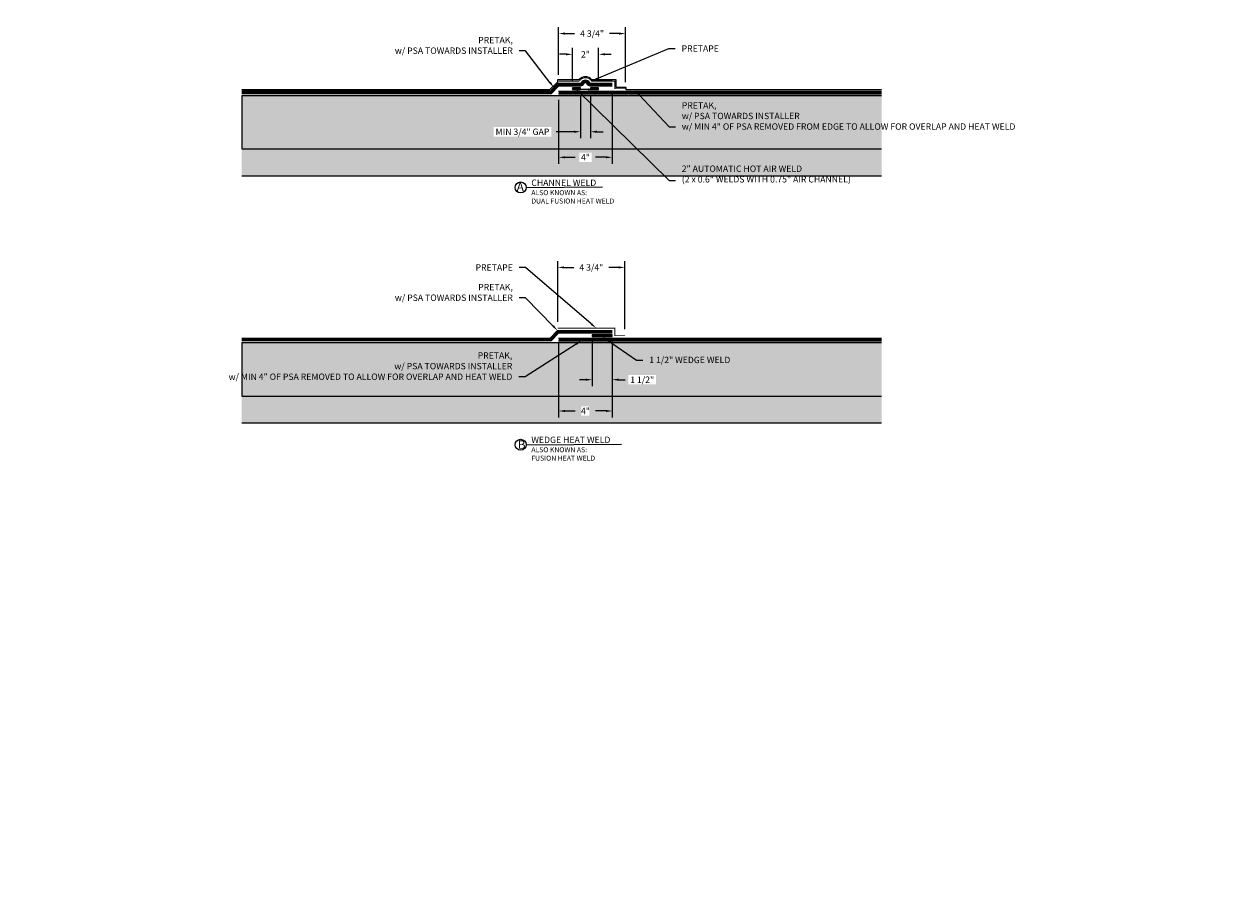
# Model space of a CAD drawing. Units: inches. Extents: x -179 to 0, y 0 to 65.
import ezdxf
from ezdxf import colors
from ezdxf.entities.mleader import LeaderData, LeaderLine
from ezdxf.math import Vec2, Vec3

# ---------------------------------------------------------------- set-up
doc = ezdxf.new("R2010")
doc.units = ezdxf.units.IN
doc.header["$MEASUREMENT"] = 0
doc.linetypes.add('DASHED2', pattern=[0.375, 0.25, -0.125])
for name, color, linetype, true_color in [('E-SEALANT', 7, 'Continuous', 0xac6953), ('PRETAK old', 7, 'DASHED2', 0x0824c4), ('PRETAPE', 7, 'Continuous', 0xab6f44)]:
    doc.layers.add(name, color=color, linetype=linetype, true_color=true_color)
doc.layers.add('NOTES', color=30, linetype='Continuous', plot=False)
for name, color, linetype in [('Z-Conditions', 10, 'Continuous'), ('Z-Dimension', 3, 'Continuous'), ('Z-TEXT', 3, 'Continuous')]:
    doc.layers.add(name, color=color, linetype=linetype)
doc.styles.add('ARIAL', font='arial.ttf')
doc.dimstyles.new('Arial', dxfattribs={"dimtxt": 0.125, "dimasz": 0.125, "dimexe": 0.125, "dimexo": 0.125, "dimgap": 0.125, "dimtad": 0, "dimtih": 1, "dimtoh": 1, "dimdec": 5, "dimzin": 0, "dimdsep": 46, "dimlunit": 4, "dimtxsty": 'ARIAL', "dimcen": 0.125, "dimclrd": 256, "dimclre": 256, "dimclrt": 256, "dimadec": 0, "dimazin": 0, "dimtfac": 1, "dimtdec": 5, "dimtofl": 0, "dimtmove": 0, "dimatfit": 3, "dimfxl": 1, "dimtfill": 1, "dimtfillclr": 256, "dimfrac": 2, "dimtolj": 1, "dimtzin": 0, "dimlwd": -1, "dimlwe": -1, "dimarcsym": 0})
pattern_1 = [(50, (0, 0), (0.8965752, -0.0784402), [0.09375, -1.03125]), (355, (0, 0), (-0.173439, 0.94024), [0.075, -0.825]), (100.45144, (0.0747, -0.0065), (0.723136, 0.8618), [0.0796752, -0.8764276]), (46.1842, (0, 0.25), (1.334052, -0.206899), [0.140625, -1.546875]), (96.6356, (0.1112, 0.2328), (1.168327, 1.217648), [0.119513, -1.314642]), (351.1842, (0, 0.25), (1.168327, 1.217648), [0.1125, -1.2375]), (21, (0.125, 0.1875), (0.7461338, -0.5032736), [0.09375, -1.03125]), (326, (0.125, 0.1875), (0.304144, 0.9064376), [0.075, -0.825]), (71.45144, (0.1872, 0.1456), (1.050278, 0.403164), [0.0796752, -0.8764276]), (37.5, (0, 0), (0.0151998, 0.4161173), [0, -0.815, 0, -0.8375, 0, -0.828125]), (7.5, (0, 0), (0.3288369, 0.4930146), [0, -0.4775, 0, -0.79625, 0, -0.315625]), (327.5, (-0.27875, 0), (0.66727805, -0.0281936), [0, -0.3125, 0, -0.975, 0, -1.29375]), (317.5, (-0.40375, 0), (0.7289827, 0.1251312), [0, -0.40625, 0, -0.6475, 0, -0.91875])]

# ---------------------------------------------------------------- blocks, each defined once
blk = doc.blocks.new('*D3')
at = {"layer": 'Defpoints', "color": 0, "transparency": 16777216}
for p in [(-139.407, 42.017), (-135.407, 42.017), (-139.407, 36.399)]:
    blk.add_point(p, dxfattribs=at)
at = {"layer": 'Z-Dimension', "transparency": 16777216}
for p, q in [((-139.407, 41.542), (-139.407, 35.924)), ((-135.407, 41.542), (-135.407, 35.924)), ((-138.932, 36.399), (-138.165, 36.399)), ((-135.882, 36.399), (-136.65, 36.399))]:
    blk.add_line(p, q, dxfattribs=at)
for points in [[(-138.932, 36.478), (-138.932, 36.32), (-139.407, 36.399)], [(-135.882, 36.478), (-135.882, 36.32), (-135.407, 36.399)]]:
    blk.add_solid(points, dxfattribs=at)
at = {"layer": 'Z-Dimension', "transparency": 16777216, "insert": (-137.407, 36.399), "char_height": 0.475, "width": 0.36501, "attachment_point": 5, "style": 'ARIAL', "bg_fill": 3, "box_fill_scale": 1.25, "bg_fill_color": 256, "bg_fill_true_color": 13158600, "bg_fill_transparency": 0}
blk.add_mtext('\\A1;4"', dxfattribs=at)
blk = doc.blocks.new('112 HOT AIR WELD')
at = {"layer": 'E-SEALANT'}
h = blk.add_hatch(dxfattribs=at)
h.set_pattern_fill('ANSI31', color=256, scale=0.125, angle=-180)
h.set_pattern_definition([(225, (-3.746993, -3.828315), (0.011048543, -0.011048543), [])])
h.paths.add_polyline_path([(0, 0), (1.5, 0), (1.5, 0.125), (0, 0.125)])
blk.add_lwpolyline([(0, 0.125), (1.5, 0.125), (1.5, 0), (0, 0)], close=True, dxfattribs=at)
blk = doc.blocks.new('*D4')
at = {"layer": 'Defpoints', "color": 0, "transparency": 16777216}
for p in [(-136.907, 42.079), (-135.407, 42.079), (-135.407, 38.733)]:
    blk.add_point(p, dxfattribs=at)
at = {"layer": 'Z-Dimension', "transparency": 16777216}
for p, q in [((-136.907, 41.604), (-136.907, 38.258)), ((-135.407, 41.604), (-135.407, 38.258)), ((-137.382, 38.733), (-137.857, 38.733)), ((-134.932, 38.733), (-134.457, 38.733))]:
    blk.add_line(p, q, dxfattribs=at)
for points in [[(-137.382, 38.812), (-137.382, 38.653), (-136.907, 38.733)], [(-134.932, 38.812), (-134.932, 38.653), (-135.407, 38.733)]]:
    blk.add_solid(points, dxfattribs=at)
at = {"layer": 'Z-Dimension', "transparency": 16777216, "insert": (-133.178, 38.733), "char_height": 0.475, "attachment_point": 5, "style": 'ARIAL', "bg_fill": 3, "box_fill_scale": 1.25, "bg_fill_color": 256, "bg_fill_true_color": 13158600, "bg_fill_transparency": 0}
blk.add_mtext('\\A1;1 1/2"', dxfattribs=at)
blk = doc.blocks.new('*D5')
at = {"layer": 'Defpoints', "color": 0, "transparency": 16777216}
for p in [(-139.47, 47.108), (-139.47, 42.579), (-134.47, 42.017)]:
    blk.add_point(p, dxfattribs=at)
at = {"layer": 'Z-Dimension', "transparency": 16777216}
for p, q in [((-139.47, 43.054), (-139.47, 47.583)), ((-138.995, 47.108), (-138.281, 47.108)), ((-134.945, 47.108), (-135.659, 47.108)), ((-134.47, 42.492), (-134.47, 47.583))]:
    blk.add_line(p, q, dxfattribs=at)
for points in [[(-138.995, 47.187), (-138.995, 47.029), (-139.47, 47.108)], [(-134.945, 47.187), (-134.945, 47.029), (-134.47, 47.108)]]:
    blk.add_solid(points, dxfattribs=at)
at = {"layer": 'Z-Dimension', "transparency": 16777216, "insert": (-136.97, 47.108), "char_height": 0.475, "attachment_point": 5, "style": 'ARIAL', "bg_fill": 3, "box_fill_scale": 1.25, "bg_fill_color": 256, "bg_fill_true_color": 13158600, "bg_fill_transparency": 0}
blk.add_mtext('\\A1;4 3/4"', dxfattribs=at)
blk = doc.blocks.new('*D6')
at = {"layer": 'Defpoints', "color": 0, "transparency": 16777216}
for p in [(-135.407, 60.632), (-139.407, 60.074), (-139.407, 55.322)]:
    blk.add_point(p, dxfattribs=at)
at = {"layer": 'Z-Dimension', "transparency": 16777216}
for p, q in [((-135.407, 60.157), (-135.407, 54.847)), ((-139.407, 59.599), (-139.407, 54.847)), ((-138.932, 55.322), (-138.165, 55.322)), ((-135.882, 55.322), (-136.65, 55.322))]:
    blk.add_line(p, q, dxfattribs=at)
for points in [[(-138.932, 55.401), (-138.932, 55.243), (-139.407, 55.322)], [(-135.882, 55.401), (-135.882, 55.243), (-135.407, 55.322)]]:
    blk.add_solid(points, dxfattribs=at)
at = {"layer": 'Z-Dimension', "transparency": 16777216, "insert": (-137.407, 55.322), "char_height": 0.475, "width": 0.67967, "attachment_point": 5, "style": 'ARIAL', "bg_fill": 3, "box_fill_scale": 1.25, "bg_fill_color": 256, "bg_fill_true_color": 13158600, "bg_fill_transparency": 0}
blk.add_mtext('\\A1;4"', dxfattribs=at)
blk = doc.blocks.new('*D7')
at = {"layer": 'Defpoints', "color": 0, "transparency": 16777216}
for p in [(-137.782, 60.444), (-137.032, 60.444), (-137.782, 57.228)]:
    blk.add_point(p, dxfattribs=at)
at = {"layer": 'Z-Dimension', "transparency": 16777216}
for p, q in [((-137.782, 59.969), (-137.782, 56.753)), ((-137.032, 59.969), (-137.032, 56.753)), ((-138.257, 57.228), (-139.597, 57.228)), ((-136.557, 57.228), (-136.082, 57.228))]:
    blk.add_line(p, q, dxfattribs=at)
for points in [[(-138.257, 57.307), (-138.257, 57.149), (-137.782, 57.228)], [(-136.557, 57.307), (-136.557, 57.149), (-137.032, 57.228)]]:
    blk.add_solid(points, dxfattribs=at)
at = {"layer": 'Z-Dimension', "transparency": 16777216, "insert": (-142.105, 57.228), "char_height": 0.475, "attachment_point": 5, "style": 'ARIAL', "bg_fill": 3, "box_fill_scale": 1.25, "bg_fill_color": 256, "bg_fill_true_color": 13158600, "bg_fill_transparency": 0}
blk.add_mtext('\\A1;MIN 3/4" GAP', dxfattribs=at)
blk = doc.blocks.new('*D8')
at = {"layer": 'Defpoints', "color": 0, "transparency": 16777216}
for p in [(-139.407, 64.553), (-139.407, 61.007), (-134.419, 60.444)]:
    blk.add_point(p, dxfattribs=at)
at = {"layer": 'Z-Dimension', "transparency": 16777216}
for p, q in [((-139.407, 61.482), (-139.407, 65.028)), ((-134.419, 60.919), (-134.419, 65.028)), ((-138.932, 64.553), (-138.224, 64.553)), ((-134.894, 64.553), (-135.602, 64.553))]:
    blk.add_line(p, q, dxfattribs=at)
for points in [[(-138.932, 64.632), (-138.932, 64.474), (-139.407, 64.553)], [(-134.894, 64.632), (-134.894, 64.474), (-134.419, 64.553)]]:
    blk.add_solid(points, dxfattribs=at)
at = {"layer": 'Z-Dimension', "transparency": 16777216, "insert": (-136.913, 64.553), "char_height": 0.475, "attachment_point": 5, "style": 'ARIAL', "bg_fill": 3, "box_fill_scale": 1.25, "bg_fill_color": 256, "bg_fill_true_color": 13158600, "bg_fill_transparency": 0}
blk.add_mtext('\\A1;4 3/4"', dxfattribs=at)
blk = doc.blocks.new('*D9')
at = {"layer": 'Defpoints', "color": 0, "transparency": 16777216}
for p in [(-136.432, 63.004), (-138.382, 60.507), (-136.432, 60.507)]:
    blk.add_point(p, dxfattribs=at)
at = {"layer": 'Z-Dimension', "transparency": 16777216}
for p, q in [((-138.857, 63.004), (-139.332, 63.004)), ((-138.382, 60.982), (-138.382, 63.479)), ((-136.432, 60.982), (-136.432, 63.479)), ((-135.957, 63.004), (-135.482, 63.004))]:
    blk.add_line(p, q, dxfattribs=at)
for points in [[(-138.857, 63.084), (-138.857, 62.925), (-138.382, 63.004)], [(-135.957, 63.084), (-135.957, 62.925), (-136.432, 63.004)]]:
    blk.add_solid(points, dxfattribs=at)
at = {"layer": 'Z-Dimension', "transparency": 16777216, "insert": (-137.407, 63.004), "char_height": 0.475, "attachment_point": 5, "style": 'ARIAL', "bg_fill": 3, "box_fill_scale": 1.25, "bg_fill_color": 256, "bg_fill_true_color": 13158600, "bg_fill_transparency": 0}
blk.add_mtext('\\A1;2"', dxfattribs=at)

msp = doc.modelspace()

# ---------------------------------------------------------------- hatches: boundary and pattern name
at = {"layer": 'Z-Conditions'}
h = msp.add_hatch(dxfattribs=at)
h.set_pattern_fill('AR-CONC', color=256, scale=0.125)
h.set_pattern_definition(pattern_1)
h.paths.add_polyline_path([(-115.324922, 59.944385), (-163.040543, 59.944385), (-163.040543, 55.944385), (-115.324922, 55.944385)])
h = msp.add_hatch(dxfattribs=at)
h.set_pattern_fill('EARTH', color=256, scale=3)
h.set_pattern_definition([(0, (0, 75.143), (0.75, 0.75), [0.75, -0.75]), (0, (0, 75.42426), (0.75, 0.75), [0.75, -0.75]), (0, (0, 75.7055), (0.75, 0.75), [0.75, -0.75]), (90, (0.09375, 75.79926), (-0.75, 0.75), [0.75, -0.75]), (90, (0.375, 75.79926), (-0.75, 0.75), [0.75, -0.75]), (90, (0.65625, 75.79926), (-0.75, 0.75), [0.75, -0.75])])
h.paths.add_polyline_path([(-115.324922, 55.944385), (-163.040543, 55.944385), (-163.040543, 53.944385), (-115.324922, 53.944385)])
h = msp.add_hatch(dxfattribs=at)
h.set_pattern_fill('AR-CONC', color=256, scale=0.125)
h.set_pattern_definition(pattern_1)
h.paths.add_polyline_path([(-115.324922, 41.516666), (-163.040543, 41.516666), (-163.040543, 37.516666), (-115.324922, 37.516666)])
h = msp.add_hatch(dxfattribs=at)
h.set_pattern_fill('EARTH', color=256, scale=3)
h.set_pattern_definition([(0, (0, 56.7153), (0.75, 0.75), [0.75, -0.75]), (0, (0, 56.99654), (0.75, 0.75), [0.75, -0.75]), (0, (0, 57.2778), (0.75, 0.75), [0.75, -0.75]), (90, (0.09375, 57.37154), (-0.75, 0.75), [0.75, -0.75]), (90, (0.375, 57.37154), (-0.75, 0.75), [0.75, -0.75]), (90, (0.65625, 57.37154), (-0.75, 0.75), [0.75, -0.75])])
h.paths.add_polyline_path([(-115.324922, 37.516666), (-163.040543, 37.516666), (-163.040543, 35.516666), (-115.324922, 35.516666)])

# ---------------------------------------------------------------- linework, layer by layer
at = {"layer": 'NOTES'}
for points in [[(-163.040543, 59.944385), (-163.040543, 55.944385)], [(-163.040543, 53.944385), (-115.324922, 53.944385)]]:
    msp.add_lwpolyline(points, dxfattribs=at)
at = {"layer": 'PRETAK old', "const_width": 0.1875, "flags": 128}
for points in [[(-139.407388, 60.163135), (-115.324922, 60.163135)], [(-135.407388, 42.297916), (-139.44622, 42.297916), (-140.00872, 41.735416), (-163.040543, 41.735416)], [(-139.407388, 41.735416), (-115.324922, 41.735416)]]:
    msp.add_lwpolyline(points, dxfattribs=at)
at = {"layer": 'PRETAK old', "linetype": 'Continuous', "flags": 128}
for points in [[(-139.407388, 60.256885), (-115.324922, 60.256885)], [(-139.407388, 60.069385), (-115.324922, 60.069385)], [(-163.040543, 41.829166), (-140.047553, 41.829166), (-139.485053, 42.391666), (-135.407388, 42.391666)], [(-135.407388, 42.204166), (-139.407388, 42.204166), (-139.969888, 41.641666), (-163.040543, 41.641666)], [(-139.407388, 41.829166), (-115.324922, 41.829166)], [(-139.407388, 41.641666), (-115.324922, 41.641666)]]:
    msp.add_lwpolyline(points, dxfattribs=at)
at = {"layer": 'Z-Conditions'}
for points in [[(-163.040543, 59.944385), (-115.324922, 59.944385)], [(-163.040543, 55.944385), (-115.324922, 55.944385)], [(-163.040543, 41.516666), (-115.324922, 41.516666)], [(-163.040543, 37.516666), (-115.324922, 37.516666)]]:
    msp.add_lwpolyline(points, dxfattribs=at)
at = {"layer": 'Z-TEXT'}
for points in [[(-141.831815, 53.070247), (-136.129851, 53.108596)], [(-141.831815, 33.879501), (-134.724785, 33.91785)]]:
    msp.add_lwpolyline(points, dxfattribs=at)
for centre in [(-142.242118, 53.070247), (-142.242118, 33.879501)]:
    msp.add_circle(centre, 0.410303, dxfattribs=at)

# ---------------------------------------------------------------- leaders
ml = msp.add_multileader_mtext('Standard', dxfattribs=at)
ml.set_content('B', color=256, style='ARIAL')
ml.set_leader_properties(color=256, linetype='ByLayer', lineweight=-1)
ml.build(insert=Vec2(0, 0))
ml.multileader.update_dxf_attribs({"text_left_attachment_type": 2, "text_right_attachment_type": 2, "dogleg_length": 0.125, "arrow_head_size": 0.625, "scale": 5})
ctx = ml.context
ctx.base_point, ctx.scale, ctx.char_height, ctx.arrow_head_size, ctx.landing_gap_size, ctx.plane_origin = Vec3(-143.067664, 33.891257), 5, 0.625, 0.625, 0.625, Vec3(-143.889613, 29.936421)
ctx.left_attachment, ctx.right_attachment = 2, 2
notes = []
notes.append((ctx, [(0, (0, 0, 0), (0, 0), (1, 0), 1, [])]))
ctx.mtext.insert, ctx.mtext.width, ctx.mtext.flow_direction = Vec3(-142.442664, 34.203757), 0.21051346, 5
ml = msp.add_multileader_mtext('Standard', dxfattribs=at)
ml.set_content('WEDGE HEAT WELD\\P{\\H0.78947x;ALSO KNOWN AS:\\PFUSION HEAT WELD}', color=256, style='ARIAL')
ml.set_leader_properties(color=256, linetype='ByLayer', lineweight=-1)
ml.build(insert=Vec2(0, 0))
ml.multileader.update_dxf_attribs({"text_left_attachment_type": 2, "text_right_attachment_type": 2, "dogleg_length": 0.125, "arrow_head_size": 0.475, "scale": 3.8})
ctx = ml.context
ctx.base_point, ctx.scale, ctx.char_height, ctx.arrow_head_size, ctx.landing_gap_size, ctx.plane_origin = Vec3(-141.920118, 33.558711), 3.8, 0.475, 0.475, 0.475, Vec3(-142.742067, 30.29533)
ctx.left_attachment, ctx.right_attachment = 2, 2
notes.append((ctx, [(0, (0, 0, 0), (0, 0), (1, 0), 1, [])]))
ctx.mtext.insert, ctx.mtext.width, ctx.mtext.flow_direction = Vec3(-141.445118, 34.485108), 7.03016426, 5
for ctx, leaders in notes:
    for number, flags, end, landing, length, lines in leaders:
        leader = LeaderData()
        leader.index, (leader.has_last_leader_line, leader.has_dogleg_vector, leader.attachment_direction) = number, flags
        leader.last_leader_point, leader.dogleg_vector, leader.dogleg_length = Vec3(end), Vec3(landing), length
        for number, points, colour, breaks in lines:
            line = LeaderLine()
            line.index, line.vertices, line.color, line.breaks = number, Vec3.list(points), colors.encode_raw_color(colour), breaks
            leader.lines.append(line)
        ctx.leaders.append(leader)

# ---------------------------------------------------------------- next in the draw order: dimensions: what is measured, and where the dimension line sits
at = {"layer": 'Z-Dimension'}
dim = msp.add_linear_dim(base=(-139.407415, 55.3221), p1=(-135.407388, 60.631885), p2=(-139.407415, 60.074129), angle=180, dimstyle='Arial', override={"dimscale": 3.8}, dxfattribs=at)
dim.commit()
dim.dimension.update_dxf_attribs({"geometry": '*D6', "text_midpoint": (-137.407401, 55.3221)})
dim = msp.add_linear_dim(base=(-139.407388, 36.399074), p1=(-135.407388, 42.016666), p2=(-139.407388, 42.016666), angle=180, dimstyle='Arial', override={"dimscale": 3.8}, dxfattribs=at)
dim.commit()
dim.dimension.update_dxf_attribs({"geometry": '*D3', "text_midpoint": (-137.407388, 36.399074), "dimtype": 160})

# ---------------------------------------------------------------- next in the draw order: leaders
at = {"layer": 'Z-TEXT'}
ml = msp.add_multileader_mtext('Standard', dxfattribs=at)
ml.set_content('PRETAK, \\Pw/ PSA TOWARDS INSTALLER\\Pw/ MIN 4" OF PSA REMOVED FROM EDGE TO ALLOW FOR OVERLAP AND HEAT WELD', color=256, style='ARIAL')
ml.set_leader_properties(color=256, linetype='ByLayer', lineweight=-1)
ml.build(insert=Vec2(0, 0))
ml.multileader.update_dxf_attribs({"text_left_attachment_type": 2, "text_right_attachment_type": 2, "dogleg_length": 0.125, "arrow_head_size": 0.475, "scale": 3.8})
ctx = ml.context
ctx.base_point, ctx.scale, ctx.char_height, ctx.arrow_head_size, ctx.landing_gap_size, ctx.plane_origin = Vec3(-130.697416, 57.593885), 3.8, 0.475, 0.475, 0.475, Vec3(-140.205047, 62.713683)
ctx.left_attachment, ctx.right_attachment = 2, 2
notes = []
notes.append((ctx, [(0, (1, 1, 0), (-131.172416, 57.593885), (1, 0), 0.475, [(0, [(-133.720726, 60.319385)], 0, [])])]))
ctx.mtext.insert, ctx.mtext.width, ctx.mtext.flow_direction = Vec3(-130.222416, 59.435617), 9.96291395, 5
ctx.mtext.has_bg_fill, ctx.mtext.bg_color, ctx.mtext.bg_scale_factor, ctx.mtext.bg_transparency, ctx.mtext.use_window_bg_color = 1, -1027028792, 1.5, 0, 1
for ctx, leaders in notes:
    for number, flags, end, landing, length, lines in leaders:
        leader = LeaderData()
        leader.index, (leader.has_last_leader_line, leader.has_dogleg_vector, leader.attachment_direction) = number, flags
        leader.last_leader_point, leader.dogleg_vector, leader.dogleg_length = Vec3(end), Vec3(landing), length
        for number, points, colour, breaks in lines:
            line = LeaderLine()
            line.index, line.vertices, line.color, line.breaks = number, Vec3.list(points), colors.encode_raw_color(colour), breaks
            leader.lines.append(line)
        ctx.leaders.append(leader)

# ---------------------------------------------------------------- next in the draw order: linework, layer by layer
at = {"layer": 'NOTES'}
msp.add_lwpolyline([(-163.040543, 35.516666), (-115.324922, 35.516666)], dxfattribs=at)

# ---------------------------------------------------------------- next in the draw order: block references
at = {"xscale": -1}
msp.add_blockref('112 HOT AIR WELD', (-135.407388, 41.954166), dxfattribs=at)

# ---------------------------------------------------------------- next in the draw order: dimensions: what is measured, and where the dimension line sits
at = {"layer": 'Z-Dimension'}
dim = msp.add_linear_dim(base=(-137.782388, 57.228049), p1=(-137.032388, 60.444385), p2=(-137.782388, 60.444385), angle=180, text='MIN 3/4" GAP', dimstyle='Arial', override={"dimscale": 3.8}, dxfattribs=at)
dim.commit()
dim.dimension.update_dxf_attribs({"geometry": '*D7', "text_midpoint": (-142.105378, 57.228049), "dimtype": 161})

# ---------------------------------------------------------------- next in the draw order: dimensions: what is measured, and where the dimension line sits
dim = msp.add_linear_dim(base=(-139.407388, 64.553049), p1=(-134.419165, 60.444385), p2=(-139.407388, 61.006885), angle=180, text='4 3/4"', dimstyle='Arial', override={"dimscale": 3.8}, dxfattribs=at)
dim.commit()
dim.dimension.update_dxf_attribs({"geometry": '*D8', "text_midpoint": (-136.913276, 64.553049)})
dim = msp.add_linear_dim(base=(-135.407388, 38.732652), p1=(-136.907388, 42.079166), p2=(-135.407388, 42.079166), angle=0, dimstyle='Arial', override={"dimscale": 3.8}, dxfattribs=at)
dim.commit()
dim.dimension.update_dxf_attribs({"geometry": '*D4', "text_midpoint": (-133.178355, 38.732652), "dimtype": 161})

# ---------------------------------------------------------------- next in the draw order: hatches: boundary and pattern name
at = {"layer": 'E-SEALANT'}
h = msp.add_hatch(dxfattribs=at)
h.set_pattern_fill('ANSI31', color=256, scale=0.125, angle=-180)
h.set_pattern_definition([(225, (-2.721993, -3.828315), (0.0110485435, -0.0110485435), [])])
h.paths.add_polyline_path([(-137.782388, 60.381885), (-138.382388, 60.381885), (-138.382388, 60.506885), (-137.782388, 60.506885)])
h = msp.add_hatch(dxfattribs=at)
h.set_pattern_fill('ANSI31', color=256, scale=0.125, angle=-180)
h.set_pattern_definition([(225, (-1.371993, -3.828315), (0.0110485435, -0.0110485435), [])])
h.paths.add_polyline_path([(-136.432388, 60.381885), (-137.032388, 60.381885), (-137.032388, 60.506885), (-136.432388, 60.506885)])

# ---------------------------------------------------------------- next in the draw order: linework, layer by layer
for points in [[(-137.782388, 60.506885), (-138.382388, 60.506885), (-138.382388, 60.381885), (-137.782388, 60.381885)], [(-136.432388, 60.506885), (-137.032388, 60.506885), (-137.032388, 60.381885), (-136.432388, 60.381885)]]:
    msp.add_lwpolyline(points, close=True, dxfattribs=at)
at = {"layer": 'PRETAK old', "const_width": 0.1875, "flags": 128}
msp.add_lwpolyline([(-135.407388, 60.725635), (-137.010626, 60.725635, -0.310028979), (-137.185554, 60.845635, 0.586024711), (-137.629221, 60.845635, -0.310028979), (-137.80415, 60.725635), (-139.44622, 60.725635), (-140.00872, 60.163135), (-163.040543, 60.163135)], format="xyb", dxfattribs=at)
at = {"layer": 'PRETAK old', "linetype": 'Continuous'}
for points in [[(-135.407388, 60.819385), (-136.989495, 60.819385, -0.302775638), (-137.104879, 60.896308, 0.572138845), (-137.709896, 60.896308, -0.302775638), (-137.825281, 60.819385), (-139.485053, 60.819385), (-140.047553, 60.256885), (-163.040543, 60.256885)], [(-135.407388, 60.631885), (-137.032388, 60.631885, -0.317837245), (-137.26809, 60.798552, 0.598238949), (-137.546686, 60.798552, -0.317837245), (-137.782388, 60.631885), (-139.407388, 60.631885), (-139.969888, 60.069385), (-163.040543, 60.069385)]]:
    msp.add_lwpolyline(points, format="xyb", dxfattribs=at)
msp.add_lwpolyline([(-135.407388, 61.006885), (-136.952742, 61.006885)], dxfattribs=at)
msp.add_lwpolyline([(-135.407388, 61.006885), (-136.952742, 61.006885)], dxfattribs=at)
msp.add_lwpolyline([(-135.407388, 61.006885), (-136.952742, 61.006885)], dxfattribs=at)
at = {"layer": 'PRETAPE', "ltscale": 0.5, "const_width": 0.0625}
msp.add_lwpolyline([(-139.469888, 42.579166), (-135.219888, 42.579166), (-135.219888, 42.016666), (-134.469888, 42.016666)], dxfattribs=at)

# ---------------------------------------------------------------- next in the draw order: dimensions: what is measured, and where the dimension line sits
at = {"layer": 'Z-Dimension'}
dim = msp.add_linear_dim(base=(-139.469888, 47.107928), p1=(-134.469888, 42.016666), p2=(-139.469888, 42.579166), angle=180, text='4 3/4"', dimstyle='Arial', override={"dimscale": 3.8}, dxfattribs=at)
dim.commit()
dim.dimension.update_dxf_attribs({"geometry": '*D5', "text_midpoint": (-136.969888, 47.107928)})

# ---------------------------------------------------------------- next in the draw order: leaders
at = {"layer": 'Z-TEXT'}
ml = msp.add_multileader_mtext('Standard', dxfattribs=at)
ml.set_content('PRETAK, \\Pw/ PSA TOWARDS INSTALLER', color=256, style='ARIAL')
ml.set_leader_properties(color=256, linetype='ByLayer', lineweight=-1)
ml.build(insert=Vec2(0, 0))
ml.multileader.update_dxf_attribs({"text_left_attachment_type": 2, "text_right_attachment_type": 2, "dogleg_length": 0.125, "arrow_head_size": 0.475, "scale": 3.8})
ctx = ml.context
ctx.base_point, ctx.scale, ctx.char_height, ctx.arrow_head_size, ctx.landing_gap_size, ctx.plane_origin = Vec3(-149.012903, 63.265238), 3.8, 0.475, 0.475, 0.475, Vec3(-137.099552, 57.680306)
ctx.left_attachment, ctx.right_attachment, ctx.text_align_type = 2, 2, 2
notes = []
notes.append((ctx, [(1, (1, 1, 0), (-141.872998, 63.265238), (-1, 0), 0.475, [(0, [(-139.766303, 60.538135)], 0, [])])]))
ctx.mtext.insert, ctx.mtext.width, ctx.mtext.alignment, ctx.mtext.flow_direction = Vec3(-142.822998, 64.306717), 6.06127267, 3, 5
ctx.mtext.has_bg_fill, ctx.mtext.bg_color, ctx.mtext.bg_scale_factor, ctx.mtext.bg_transparency, ctx.mtext.use_window_bg_color = 1, -1027028792, 1.5, 0, 1
ml = msp.add_multileader_mtext('Standard', dxfattribs=at)
ml.set_content('PRETAPE', color=256, style='ARIAL')
ml.set_leader_properties(color=256, linetype='ByLayer', lineweight=-1)
ml.build(insert=Vec2(0, 0))
ml.multileader.update_dxf_attribs({"text_left_attachment_type": 2, "text_right_attachment_type": 2, "dogleg_length": 0.125, "arrow_head_size": 0.475, "scale": 3.8})
ctx = ml.context
ctx.base_point, ctx.scale, ctx.char_height, ctx.arrow_head_size, ctx.landing_gap_size, ctx.plane_origin = Vec3(-130.71139, 63.432555), 3.8, 0.475, 0.475, 0.475, Vec3(-136.780092, 61.581859)
ctx.left_attachment, ctx.right_attachment = 2, 2
notes.append((ctx, [(0, (1, 1, 0), (-131.18639, 63.432555), (1, 0), 0.475, [(1, [(-136.964596, 61.006885)], 0, [])])]))
ctx.mtext.insert, ctx.mtext.width, ctx.mtext.defined_height, ctx.mtext.flow_direction = Vec3(-130.23639, 63.670055), 2.91832375, 0.456515, 5
ctx.mtext.has_bg_fill, ctx.mtext.bg_color, ctx.mtext.bg_scale_factor, ctx.mtext.bg_transparency, ctx.mtext.use_window_bg_color = 1, -1027028792, 1.5, 0, 1
for ctx, leaders in notes:
    for number, flags, end, landing, length, lines in leaders:
        leader = LeaderData()
        leader.index, (leader.has_last_leader_line, leader.has_dogleg_vector, leader.attachment_direction) = number, flags
        leader.last_leader_point, leader.dogleg_vector, leader.dogleg_length = Vec3(end), Vec3(landing), length
        for number, points, colour, breaks in lines:
            line = LeaderLine()
            line.index, line.vertices, line.color, line.breaks = number, Vec3.list(points), colors.encode_raw_color(colour), breaks
            leader.lines.append(line)
        ctx.leaders.append(leader)

# ---------------------------------------------------------------- next in the draw order: linework, layer by layer
at = {"layer": 'NOTES'}
for points in [[(-137.407388, 61.331969, 0.220889633), (-137.871817, 61.116012, -0.265486668), (-137.898735, 61.100635), (-139.501138, 61.100635), (-139.501138, 60.935883), (-140.086385, 60.350635), (-163.040543, 60.350635)], [(-135.126138, 61.100635), (-136.920375, 61.100635, -0.265486668), (-136.947294, 61.116012, 0.217478585), (-137.407388, 61.331969)]]:
    msp.add_lwpolyline(points, format="xyb", dxfattribs=at)
msp.add_lwpolyline([(-115.324922, 60.350635), (-134.368289, 60.350635), (-134.368289, 60.538135), (-135.126138, 60.538135), (-135.126138, 61.100635)], dxfattribs=at)
at = {"layer": 'PRETAPE', "ltscale": 0.5}
msp.add_lwpolyline([(-134.419165, 60.444385, 0.0625, 0.0625, 0), (-135.219888, 60.444385, 0.0625, 0.0625, 0), (-135.219888, 61.006885, 0.0625, 0.0625, 0), (-136.894437, 61.006885, 0.0625, 0.0625, -0.265486668), (-137.00211, 61.068392, 0.0625, 0.0625, 0.222483703), (-137.407388, 61.256885, 0.0625, 0.0625, 0.230343812), (-137.807117, 61.068392, 0.0625, 0.0625, -0.265486668), (-137.914791, 61.006885, 0.0625, 0.0625, 0), (-139.407388, 61.006885, 0.0625, 0.0625, 0), (-139.407388, 61.006885, 0.0625, 0.0625, 0), (-139.407388, 61.006885, 0, 0, 0)], format="xyseb", dxfattribs=at)

# ---------------------------------------------------------------- next in the draw order: leaders
at = {"layer": 'Z-TEXT'}
ml = msp.add_multileader_mtext('Standard', dxfattribs=at)
ml.set_content('A', color=256, style='ARIAL')
ml.set_leader_properties(color=256, linetype='ByLayer', lineweight=-1)
ml.build(insert=Vec2(0, 0))
ml.multileader.update_dxf_attribs({"text_left_attachment_type": 2, "text_right_attachment_type": 2, "dogleg_length": 0.125, "arrow_head_size": 0.625, "scale": 5})
ctx = ml.context
ctx.base_point, ctx.scale, ctx.char_height, ctx.arrow_head_size, ctx.landing_gap_size, ctx.plane_origin = Vec3(-143.151943, 53.128664), 5, 0.625, 0.625, 0.625, Vec3(-143.973892, 49.173829)
ctx.left_attachment, ctx.right_attachment = 2, 2
notes = []
notes.append((ctx, [(0, (0, 0, 0), (0, 0), (1, 0), 1, [])]))
ctx.mtext.insert, ctx.mtext.width, ctx.mtext.flow_direction = Vec3(-142.526943, 53.441164), 0.21051346, 5
ml = msp.add_multileader_mtext('Standard', dxfattribs=at)
ml.set_content('CHANNEL WELD\\P{\\H0.78947x;ALSO KNOWN AS:\\PDUAL FUSION HEAT WELD}', color=256, style='ARIAL')
ml.set_leader_properties(color=256, linetype='ByLayer', lineweight=-1)
ml.build(insert=Vec2(0, 0))
ml.multileader.update_dxf_attribs({"text_left_attachment_type": 2, "text_right_attachment_type": 2, "dogleg_length": 0.125, "arrow_head_size": 0.475, "scale": 3.8})
ctx = ml.context
ctx.base_point, ctx.scale, ctx.char_height, ctx.arrow_head_size, ctx.landing_gap_size, ctx.plane_origin = Vec3(-141.920118, 52.738846), 3.8, 0.475, 0.475, 0.475, Vec3(-142.742067, 49.490032)
ctx.left_attachment, ctx.right_attachment = 2, 2
notes.append((ctx, [(0, (0, 0, 0), (0, 0), (1, 0), 1, [])]))
ctx.mtext.insert, ctx.mtext.width, ctx.mtext.defined_height, ctx.mtext.flow_direction = Vec3(-141.445118, 53.665242), 11.77206151, 0.476633, 5
for ctx, leaders in notes:
    for number, flags, end, landing, length, lines in leaders:
        leader = LeaderData()
        leader.index, (leader.has_last_leader_line, leader.has_dogleg_vector, leader.attachment_direction) = number, flags
        leader.last_leader_point, leader.dogleg_vector, leader.dogleg_length = Vec3(end), Vec3(landing), length
        for number, points, colour, breaks in lines:
            line = LeaderLine()
            line.index, line.vertices, line.color, line.breaks = number, Vec3.list(points), colors.encode_raw_color(colour), breaks
            leader.lines.append(line)
        ctx.leaders.append(leader)

# ---------------------------------------------------------------- next in the draw order: leaders
ml = msp.add_multileader_mtext('Standard', dxfattribs=at)
ml.set_content('2" AUTOMATIC HOT AIR WELD\\P(2 x 0.6" WELDS WITH 0.75" AIR CHANNEL)', color=256, style='ARIAL')
ml.set_leader_properties(color=256, linetype='ByLayer', lineweight=-1)
ml.build(insert=Vec2(0, 0))
ml.multileader.update_dxf_attribs({"text_left_attachment_type": 2, "text_right_attachment_type": 2, "dogleg_length": 0.125, "arrow_head_size": 0.475, "scale": 3.8})
ctx = ml.context
ctx.base_point, ctx.scale, ctx.char_height, ctx.arrow_head_size, ctx.landing_gap_size, ctx.plane_origin = Vec3(-130.700034, 53.599468), 3.8, 0.475, 0.475, 0.475, Vec3(-136.780092, 59.602598)
ctx.left_attachment, ctx.right_attachment = 2, 2
notes = []
notes.append((ctx, [(0, (1, 1, 0), (-131.175034, 53.599468), (1, 0), 0.475, [(0, [(-136.732388, 60.381885), (-138.082388, 60.381885)], 0, [])])]))
ctx.mtext.insert, ctx.mtext.width, ctx.mtext.flow_direction = Vec3(-130.225034, 54.710771), 10.2473192, 5
ctx.mtext.has_bg_fill, ctx.mtext.bg_color, ctx.mtext.bg_scale_factor, ctx.mtext.bg_transparency, ctx.mtext.use_window_bg_color = 1, -1027028792, 1.5, 0, 1
ml = msp.add_multileader_mtext('Standard', dxfattribs=at)
ml.set_content('PRETAPE', color=256, style='ARIAL')
ml.set_leader_properties(color=256, linetype='ByLayer', lineweight=-1)
ml.build(insert=Vec2(0, 0))
ml.multileader.update_dxf_attribs({"text_left_attachment_type": 2, "text_right_attachment_type": 2, "dogleg_length": 0.125, "arrow_head_size": 0.475, "scale": 3.8})
ctx = ml.context
ctx.base_point, ctx.scale, ctx.char_height, ctx.arrow_head_size, ctx.landing_gap_size, ctx.plane_origin = Vec3(-146.311436, 47.098155), 3.8, 0.475, 0.475, 0.475, Vec3(-136.780092, 43.15414)
ctx.left_attachment, ctx.right_attachment, ctx.text_align_type = 2, 2, 2
notes.append((ctx, [(1, (1, 1, 0), (-141.875727, 47.098155), (-1, 0), 0.475, [(1, [(-136.612373, 42.579166)], 0, [])])]))
ctx.mtext.insert, ctx.mtext.width, ctx.mtext.alignment, ctx.mtext.flow_direction = Vec3(-142.825727, 47.335655), 4.20925235, 3, 5
ctx.mtext.has_bg_fill, ctx.mtext.bg_color, ctx.mtext.bg_scale_factor, ctx.mtext.bg_transparency, ctx.mtext.use_window_bg_color = 1, -1027028792, 1.5, 0, 1
ml = msp.add_multileader_mtext('Standard', dxfattribs=at)
ml.set_content('PRETAK, \\Pw/ PSA TOWARDS INSTALLER\\Pw/ MIN 4" OF PSA REMOVED TO ALLOW FOR OVERLAP AND HEAT WELD', color=256, style='ARIAL')
ml.set_leader_properties(color=256, linetype='ByLayer', lineweight=-1)
ml.build(insert=Vec2(0, 0))
ml.multileader.update_dxf_attribs({"text_left_attachment_type": 2, "text_right_attachment_type": 2, "dogleg_length": 0.125, "arrow_head_size": 0.475, "scale": 3.8})
ctx = ml.context
ctx.base_point, ctx.scale, ctx.char_height, ctx.arrow_head_size, ctx.landing_gap_size, ctx.plane_origin = Vec3(-152.876918, 38.941697), 3.8, 0.475, 0.475, 0.475, Vec3(-140.205047, 44.285964)
ctx.left_attachment, ctx.right_attachment, ctx.text_align_type = 2, 2, 2
notes.append((ctx, [(1, (1, 1, 0), (-141.912388, 38.941697), (-1, 0), 0.475, [(0, [(-137.706693, 41.641666)], 0, [])])]))
ctx.mtext.insert, ctx.mtext.width, ctx.mtext.alignment, ctx.mtext.flow_direction = Vec3(-142.862388, 40.775329), 9.58214165, 3, 5
ctx.mtext.has_bg_fill, ctx.mtext.bg_color, ctx.mtext.bg_scale_factor, ctx.mtext.bg_transparency, ctx.mtext.use_window_bg_color = 1, -1027028792, 1.5, 0, 1
ml = msp.add_multileader_mtext('Standard', dxfattribs=at)
ml.set_content('1 1/2" WEDGE WELD', color=256, style='ARIAL')
ml.set_leader_properties(color=256, linetype='ByLayer', lineweight=-1)
ml.build(insert=Vec2(0, 0))
ml.multileader.update_dxf_attribs({"text_left_attachment_type": 2, "text_right_attachment_type": 2, "dogleg_length": 0.125, "arrow_head_size": 0.475, "scale": 3.8})
ctx = ml.context
ctx.base_point, ctx.scale, ctx.char_height, ctx.arrow_head_size, ctx.landing_gap_size, ctx.plane_origin = Vec3(-133.127389, 40.19664), 3.8, 0.475, 0.475, 0.475, Vec3(-136.780092, 41.819535)
ctx.left_attachment, ctx.right_attachment = 2, 2
notes.append((ctx, [(0, (1, 1, 0), (-133.602389, 40.19664), (1, 0), 0.475, [(1, [(-136.157388, 41.954166)], 0, [])])]))
ctx.mtext.insert, ctx.mtext.width, ctx.mtext.flow_direction = Vec3(-132.652389, 40.44224), 6.67818745, 5
ctx.mtext.has_bg_fill, ctx.mtext.bg_color, ctx.mtext.bg_scale_factor, ctx.mtext.bg_transparency, ctx.mtext.use_window_bg_color = 1, -1027028792, 1.5, 0, 1
for ctx, leaders in notes:
    for number, flags, end, landing, length, lines in leaders:
        leader = LeaderData()
        leader.index, (leader.has_last_leader_line, leader.has_dogleg_vector, leader.attachment_direction) = number, flags
        leader.last_leader_point, leader.dogleg_vector, leader.dogleg_length = Vec3(end), Vec3(landing), length
        for number, points, colour, breaks in lines:
            line = LeaderLine()
            line.index, line.vertices, line.color, line.breaks = number, Vec3.list(points), colors.encode_raw_color(colour), breaks
            leader.lines.append(line)
        ctx.leaders.append(leader)

# ---------------------------------------------------------------- next in the draw order: linework, layer by layer
at = {"layer": 'NOTES'}
msp.add_lwpolyline([(-163.040543, 41.516666), (-163.040543, 37.516666)], dxfattribs=at)

# ---------------------------------------------------------------- next in the draw order: dimensions: what is measured, and where the dimension line sits
at = {"layer": 'Z-Dimension'}
dim = msp.add_linear_dim(base=(-136.432388, 63.004345), p1=(-138.382388, 60.506885), p2=(-136.432388, 60.506885), text='2"', dimstyle='Arial', override={"dimscale": 3.8}, dxfattribs=at)
dim.commit()
dim.dimension.update_dxf_attribs({"geometry": '*D9', "text_midpoint": (-137.407388, 63.004345), "dimtype": 160})

# ---------------------------------------------------------------- next in the draw order: leaders
at = {"layer": 'Z-TEXT'}
ml = msp.add_multileader_mtext('Standard', dxfattribs=at)
ml.set_content('PRETAK, \\Pw/ PSA TOWARDS INSTALLER', color=256, style='ARIAL')
ml.set_leader_properties(color=256, linetype='ByLayer', lineweight=-1)
ml.build(insert=Vec2(0, 0))
ml.multileader.update_dxf_attribs({"text_left_attachment_type": 2, "text_right_attachment_type": 2, "dogleg_length": 0.125, "arrow_head_size": 0.475, "scale": 3.8})
ctx = ml.context
ctx.base_point, ctx.scale, ctx.char_height, ctx.arrow_head_size, ctx.landing_gap_size, ctx.plane_origin = Vec3(-149.012903, 44.837519), 3.8, 0.475, 0.475, 0.475, Vec3(-137.099552, 39.252587)
ctx.left_attachment, ctx.right_attachment, ctx.text_align_type = 2, 2, 2
notes = []
notes.append((ctx, [(1, (1, 1, 0), (-141.872998, 44.837519), (-1, 0), 0.475, [(0, [(-139.485053, 42.391666)], 0, [])])]))
ctx.mtext.insert, ctx.mtext.width, ctx.mtext.alignment, ctx.mtext.flow_direction = Vec3(-142.822998, 45.878998), 5.74664953, 3, 5
ctx.mtext.has_bg_fill, ctx.mtext.bg_color, ctx.mtext.bg_scale_factor, ctx.mtext.bg_transparency, ctx.mtext.use_window_bg_color = 1, -1027028792, 1.5, 0, 1
for ctx, leaders in notes:
    for number, flags, end, landing, length, lines in leaders:
        leader = LeaderData()
        leader.index, (leader.has_last_leader_line, leader.has_dogleg_vector, leader.attachment_direction) = number, flags
        leader.last_leader_point, leader.dogleg_vector, leader.dogleg_length = Vec3(end), Vec3(landing), length
        for number, points, colour, breaks in lines:
            line = LeaderLine()
            line.index, line.vertices, line.color, line.breaks = number, Vec3.list(points), colors.encode_raw_color(colour), breaks
            leader.lines.append(line)
        ctx.leaders.append(leader)

doc.saveas('drawing.dxf')
